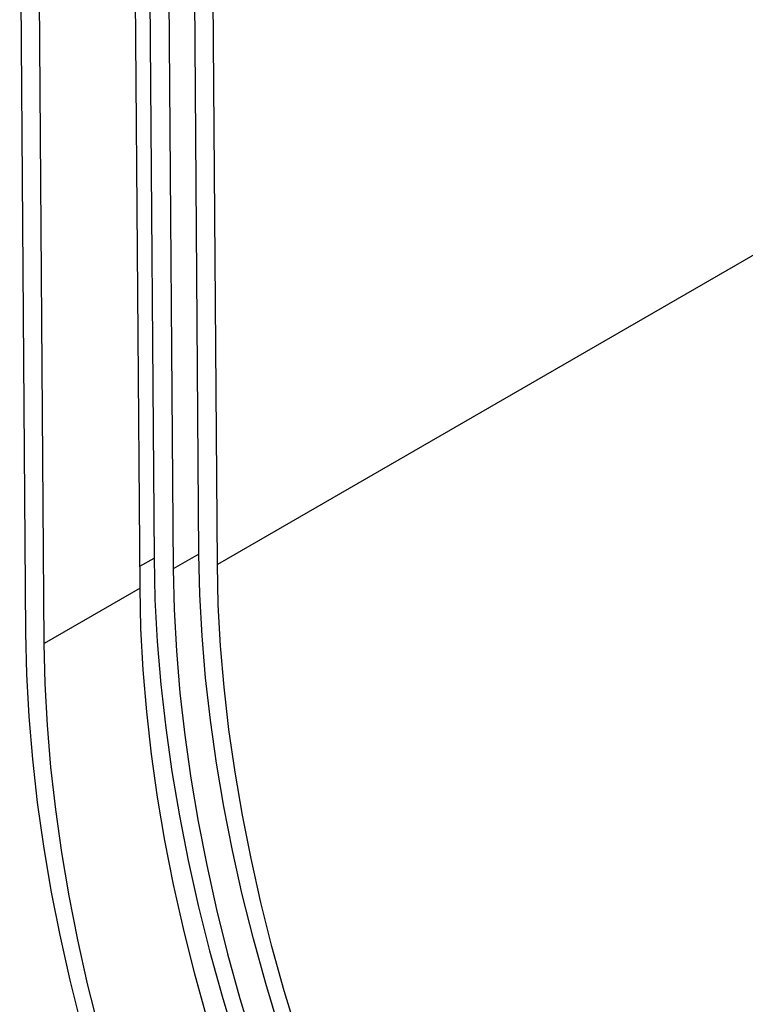
# Model space of a CAD drawing. Units: millimetres. Extents: x -1821 to 7132, y -31 to 4936.
# Drawn here: x 3489 to 3768, y 1429 to 1807 of the extents above; entities that cross this region are included whole.
import ezdxf

# ---------------------------------------------------------------- set-up
doc = ezdxf.new("R2010")
doc.units = ezdxf.units.MM
doc.header["$LTSCALE"] = 10

msp = doc.modelspace()

# ---------------------------------------------------------------- linework, layer by layer
at = {"color": 7, "linetype": 'Continuous', "lineweight": 25}
for p, q in [((3565.148, 1597.76), (3562.693, 1923.985)), ((3558.077, 1601.771), (3555.707, 1916.758)), ((3538.454, 1915.214), (3540.824, 1600.227)), ((3545.808, 1911.043), (3548.178, 1596.056)), ((3535.45, 1588.708), (3533.08, 1903.695)), ((3491.609, 1571.492), (3489.239, 1886.479)), ((3498.68, 1567.482), (3496.31, 1882.469)), ((3558.077, 1601.771), (3548.178, 1596.056)), ((3535.45, 1588.708), (3498.68, 1567.482))]:
    msp.add_line(p, q, dxfattribs=at)
at = {"color": 8, "linetype": 'Continuous', "lineweight": 25}
for p, q in [((3861.266, 1768.706), (3565.148, 1597.76)), ((3535.387, 1597.088), (3540.824, 1600.227))]:
    msp.add_line(p, q, dxfattribs=at)
at = {"color": 7, "linetype": 'Continuous', "lineweight": 25, "flags": 128}
for points in [[(3540.824, 1600.227), (3541.195, 1584.32), (3542.072, 1568.149), (3543.452, 1551.735), (3545.334, 1535.101), (3547.716, 1518.271), (3550.593, 1501.267), (3553.963, 1484.114), (3557.82, 1466.834), (3562.159, 1449.452), (3566.974, 1431.992), (3572.258, 1414.478)], [(3588.879, 1419.758), (3583.701, 1436.92), (3578.983, 1454.029), (3574.731, 1471.061), (3570.952, 1487.993), (3567.65, 1504.802), (3564.83, 1521.463), (3562.497, 1537.955), (3560.652, 1554.254), (3559.3, 1570.338), (3558.441, 1586.184), (3558.077, 1601.771)], [(3548.178, 1596.056), (3548.542, 1580.469), (3549.4, 1564.623), (3550.753, 1548.539), (3552.597, 1532.24), (3554.931, 1515.749), (3557.75, 1499.087), (3561.052, 1482.279), (3564.831, 1465.347), (3569.083, 1448.314), (3573.801, 1431.205), (3578.979, 1414.043)], [(3596.048, 1417.109), (3590.854, 1434.139), (3586.12, 1451.12), (3581.855, 1468.026), (3578.063, 1484.833), (3574.75, 1501.519), (3571.921, 1518.059), (3569.579, 1534.429), (3567.729, 1550.608), (3566.373, 1566.57), (3565.512, 1582.295), (3565.148, 1597.76)], [(3561.073, 1423.858), (3556.355, 1440.967), (3552.104, 1457.999), (3548.324, 1474.931), (3545.022, 1491.739), (3542.203, 1508.401), (3539.869, 1524.893), (3538.025, 1541.192), (3536.672, 1557.275), (3535.814, 1573.121), (3535.45, 1588.708)], [(3512.928, 1420.834), (3508.592, 1438.202), (3504.738, 1455.469), (3501.371, 1472.609), (3498.496, 1489.6), (3496.116, 1506.417), (3494.235, 1523.038), (3492.856, 1539.439), (3491.981, 1555.598), (3491.609, 1571.492)], [(3519.586, 1419.74), (3515.334, 1436.772), (3511.555, 1453.704), (3508.253, 1470.513), (3505.433, 1487.174), (3503.1, 1503.666), (3501.255, 1519.965), (3499.903, 1536.049), (3499.044, 1551.895), (3498.68, 1567.482)]]:
    msp.add_lwpolyline(points, dxfattribs=at)

doc.saveas('drawing.dxf')
